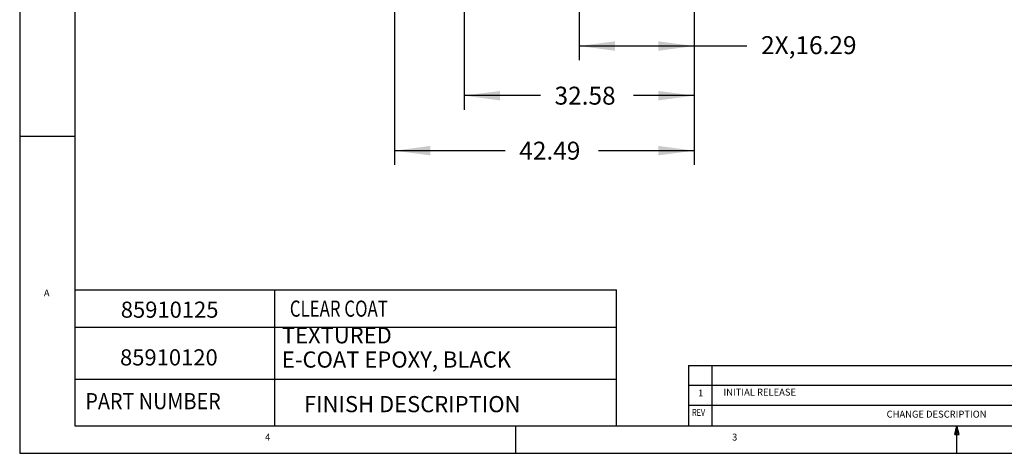
# Model space of a CAD drawing. Units: inches. Extents: x -7.2 to 3.3, y -10.9 to -4.2.
# Drawn here: x -7.2 to -1.7, y -10.9 to -8.5 of the extents above; entities that cross this region are included whole.
import ezdxf

# ---------------------------------------------------------------- set-up
doc = ezdxf.new("R2010")
doc.units = ezdxf.units.IN
doc.header["$MEASUREMENT"] = 0
doc.layers.add('1', color=7, linetype='Continuous')
doc.styles.add('CONVERTER_11', font='txt.shx', dxfattribs={"width": 0.9})
doc.styles.add('CONVERTER_12', font='txt.shx')
doc.styles.add('CONVERTER_13', font='txt.shx', dxfattribs={"width": 0.765})
doc.styles.add('CONVERTER_16', font='txt.shx', dxfattribs={"width": 1.125})
doc.styles.add('CONVERTER_18', font='txt.shx', dxfattribs={"width": 1.5})
doc.dimstyles.new('ME10_DIM_10', dxfattribs={"dimtxt": 0.1, "dimasz": 0.2, "dimexe": 0.07874, "dimexo": 0.05, "dimgap": 0.07874, "dimtad": 0, "dimtih": 1, "dimtoh": 1, "dimlfac": 25.4, "dimdsep": 46, "dimtxsty": 'CONVERTER_11', "dimsah": 1, "dimcen": 0.09, "dimclrd": 7, "dimclre": 7, "dimclrt": 7, "dimadec": 0, "dimazin": 0, "dimtfac": 1, "dimtdec": 4, "dimtmove": 0, "dimatfit": 3, "dimfxl": 1, "dimtolj": 1, "dimtzin": 0, "dimarcsym": 0})
doc.dimstyles.new('ME10_DIM_14', dxfattribs={"dimtxt": 0.1, "dimasz": 0.2, "dimexe": 0.07874, "dimexo": 0.05, "dimgap": 0.07874, "dimtad": 0, "dimtih": 1, "dimtoh": 1, "dimlfac": 25.4, "dimdsep": 46, "dimtxsty": 'CONVERTER_11', "dimsah": 1, "dimcen": 0.09, "dimclrd": 7, "dimclre": 7, "dimclrt": 7, "dimadec": 0, "dimazin": 0, "dimtfac": 1, "dimtdec": 4, "dimtmove": 0, "dimatfit": 3, "dimfxl": 1, "dimtolj": 1, "dimtzin": 0, "dimarcsym": 0})
doc.dimstyles.new('ME10_DIM_15', dxfattribs={"dimtxt": 0.1, "dimasz": 0.2, "dimexe": 0.07874, "dimexo": 0.05, "dimgap": 0.07874, "dimtad": 0, "dimtih": 1, "dimtoh": 1, "dimlfac": 25.4, "dimdsep": 46, "dimtxsty": 'CONVERTER_11', "dimsah": 1, "dimcen": 0.09, "dimclrd": 7, "dimclre": 7, "dimclrt": 7, "dimadec": 0, "dimazin": 0, "dimtfac": 1, "dimtdec": 4, "dimtmove": 0, "dimatfit": 3, "dimfxl": 1, "dimtolj": 1, "dimtzin": 0, "dimarcsym": 0})

# ---------------------------------------------------------------- blocks, each defined once
blk = doc.blocks.new('vs1__1', base_point=(-1.949, -7.5344))
at = {"layer": '1', "color": 7, "linetype": 'Continuous'}
for p, q in [((-7.1785, -7.5344), (-7.1785, -9.1494)), ((-6.8709, -7.5344), (-6.8709, -9.1494)), ((-7.1785, -9.1494), (-7.1785, -10.9182)), ((-7.1785, -9.1494), (-6.8709, -9.1494)), ((-6.8709, -9.1494), (-6.8709, -9.4955)), ((-6.8709, -9.4955), (-6.8709, -9.7262)), ((-6.8709, -9.4955), (-6.8709, -9.7262)), ((-6.8709, -9.7262), (-6.8709, -10.7644)), ((-6.8709, -10.0072), (-3.8481, -10.0072)), ((-6.8709, -10.0072), (-6.8709, -10.7642)), ((-5.7557, -10.7649), (-5.7557, -10.0072)), ((-3.8481, -10.7642), (-3.8481, -10.0072)), ((-6.8709, -10.2157), (-3.8481, -10.2157)), ((-3.446, -10.428), (-3.446, -10.7644)), ((-3.446, -10.428), (1.0586, -10.428)), ((-3.3154, -10.7647), (-3.3154, -10.428)), ((-6.8709, -10.5047), (-3.8481, -10.5047)), ((-3.446, -10.5385), (2.9728, -10.5385)), ((-3.446, -10.6491), (-0.0421, -10.6491)), ((-6.8709, -10.7642), (-3.8481, -10.7642)), ((-6.8709, -10.7644), (-4.41, -10.7644)), ((-4.41, -10.9182), (-4.41, -10.7644)), ((-4.41, -10.7644), (-3.4427, -10.7644)), ((-3.4427, -10.7644), (-1.949, -10.7644)), ((-1.9613, -10.8136), (-1.949, -10.7644)), ((-1.9551, -10.8136), (-1.949, -10.7644)), ((-1.949, -10.7644), (-1.9425, -10.8136)), ((-1.949, -10.7644), (0.5119, -10.7644)), ((-1.9367, -10.8136), (-1.949, -10.7644)), ((-1.949, -10.9182), (-1.949, -10.7644)), ((-1.9613, -10.8136), (-1.9551, -10.8136)), ((-1.9551, -10.8136), (-1.9425, -10.8136)), ((-1.9425, -10.8136), (-1.9367, -10.8136)), ((-7.1785, -10.9182), (-4.41, -10.9182)), ((-4.41, -10.9182), (-1.949, -10.9182)), ((-1.949, -10.9182), (0.5119, -10.9182))]:
    blk.add_line(p, q, dxfattribs=at)
at = {"layer": '1', "color": 7}
for s, height, style, width, p in [('CLEAR COAT', 0.09, 'CONVERTER_13', 0.765, (-5.6713, -10.1566)), ('PART NUMBER', 0.09, 'CONVERTER_11', 0.9, (-6.8121, -10.6725)), ('REV', 0.03845, 'CONVERTER_13', 0.765, (-3.4266, -10.7097))]:
    blk.add_text(s, height=height, dxfattribs=dict(at, style=style, width=width)).set_placement(p)
at = {"layer": '1', "color": 7, "style": 'CONVERTER_12'}
blk.add_text('FINISH DESCRIPTION', height=0.09, dxfattribs=at).set_placement((-5.5922, -10.6891))
at = {"layer": '1', "color": 7}
for s, insert, char_height, attachment_point, style in [('A', (-7.0438, -10.0555), 0.0385, 7, 'CONVERTER_16'), ('85910125', (-6.3419, -10.1291), 0.09, 5, 'CONVERTER_11'), ('85910120', (-6.3461, -10.3951), 0.09, 5, 'CONVERTER_11'), ('1', (-3.3932, -10.6132), 0.0385, 7, 'CONVERTER_12'), ('INITIAL RELEASE', (-3.2519, -10.6085), 0.038452, 7, 'CONVERTER_12'), ('CHANGE DESCRIPTION', (-2.3413, -10.7313), 0.038452, 7, 'CONVERTER_12'), ('4', (-5.8095, -10.8593), 0.0385, 7, 'CONVERTER_18'), ('3', (-3.2034, -10.8593), 0.0385, 7, 'CONVERTER_18')]:
    blk.add_mtext(s, dxfattribs=dict(at, insert=insert, char_height=char_height, attachment_point=attachment_point, style=style))
at = {"layer": '1', "color": 7, "insert": (-5.7154, -10.4686), "char_height": 0.09, "attachment_point": 7, "line_spacing_factor": 0.90036, "style": 'CONVERTER_11'}
blk.add_mtext('TEXTURED\\PE-COAT EPOXY, BLACK', dxfattribs=at)
blk = doc.blocks.new('*D17')
at = {"layer": '1', "color": 7, "linetype": 'Continuous', "transparency": 16777216}
for p, q in [((-3.415, -8.0186), (-3.415, -8.7262)), ((-4.0564, -8.3906), (-4.0564, -8.7262)), ((-3.415, -8.6474), (-4.0564, -8.6474)), ((-3.1218, -8.6474), (-3.415, -8.6474))]:
    blk.add_line(p, q, dxfattribs=at)
at = {"layer": '1', "color": 7, "transparency": 16777216}
for points in [[(-3.8564, -8.6211), (-3.8564, -8.6738), (-4.0564, -8.6474)], [(-3.615, -8.6738), (-3.615, -8.6211), (-3.415, -8.6474)]]:
    blk.add_solid(points, dxfattribs=at)
at = {"layer": '1', "color": 7, "transparency": 16777216, "insert": (-3.0416, -8.6924), "char_height": 0.1, "attachment_point": 7, "rotation": 0.0001, "line_spacing_factor": 0.60024, "style": 'CONVERTER_11'}
blk.add_mtext('\\C7;2X,\\C7;16.29\\C2;', dxfattribs=at)
blk = doc.blocks.new('*D21')
at = {"layer": '1', "color": 7, "linetype": 'Continuous', "transparency": 16777216}
for p, q in [((-5.0878, -7.5211), (-5.0878, -9.3095)), ((-3.415, -8.0186), (-3.415, -9.3095)), ((-4.4695, -9.2308), (-5.0878, -9.2308)), ((-3.415, -9.2308), (-3.9495, -9.2308))]:
    blk.add_line(p, q, dxfattribs=at)
at = {"layer": '1', "color": 7, "transparency": 16777216}
for points in [[(-4.8878, -9.2045), (-4.8878, -9.2571), (-5.0878, -9.2308)], [(-3.615, -9.2571), (-3.615, -9.2045), (-3.415, -9.2308)]]:
    blk.add_solid(points, dxfattribs=at)
at = {"layer": '1', "color": 7, "transparency": 16777216, "insert": (-4.3908, -9.2808), "char_height": 0.1, "attachment_point": 7, "rotation": 0.0001, "line_spacing_factor": 0.60024, "style": 'CONVERTER_11'}
blk.add_mtext('\\C2;\\C7;42.49\\C2;', dxfattribs=at)
blk = doc.blocks.new('*D22')
at = {"layer": '1', "color": 7, "linetype": 'Continuous', "transparency": 16777216}
for p, q in [((-4.6978, -8.0186), (-4.6978, -9.0028)), ((-3.415, -8.0186), (-3.415, -9.0028)), ((-4.2728, -8.9241), (-4.6978, -8.9241)), ((-3.415, -8.9241), (-3.7528, -8.9241))]:
    blk.add_line(p, q, dxfattribs=at)
at = {"layer": '1', "color": 7, "transparency": 16777216}
for points in [[(-4.4978, -8.8977), (-4.4978, -8.9504), (-4.6978, -8.9241)], [(-3.615, -8.9504), (-3.615, -8.8977), (-3.415, -8.9241)]]:
    blk.add_solid(points, dxfattribs=at)
at = {"layer": '1', "color": 7, "transparency": 16777216, "insert": (-4.1941, -8.9741), "char_height": 0.1, "attachment_point": 7, "rotation": 0.0001, "line_spacing_factor": 0.60024, "style": 'CONVERTER_11'}
blk.add_mtext('\\C2;\\C7;32.58\\C2;', dxfattribs=at)
blk = doc.blocks.new('front1__9', base_point=(-4.25137, -7.37008))
at = {"layer": '1'}
for base, p1, dimstyle, override, picture, middle in [((-3.41498, -9.23081), (-5.08777, -7.47108), 'ME10_DIM_14', {"dimpost": '<>'}, '*D21', (-4.2095, -9.23081)), ((-3.41498, -8.92407), (-4.69777, -7.96858), 'ME10_DIM_15', {"dimpost": '<>'}, '*D22', (-4.01281, -8.92407)), ((-3.41498, -8.64742), (-4.05637, -8.34061), 'ME10_DIM_10', {"dimpost": '2X,<>'}, '*D17', (-2.7531, -8.64742))]:
    dim = blk.add_linear_dim(base=base, p1=p1, p2=(-3.41498, -7.96858), dimstyle=dimstyle, override=override, dxfattribs=at)
    dim.commit()
    dim.dimension.update_dxf_attribs({"geometry": picture, "text_midpoint": middle, "text_rotation": 0.00014})

msp = doc.modelspace()

# ---------------------------------------------------------------- block references
for name, p in [('vs1__1', (-1.949, -7.5344)), ('front1__9', (-4.2514, -7.3701))]:
    msp.add_blockref(name, p)

doc.saveas('drawing.dxf')
